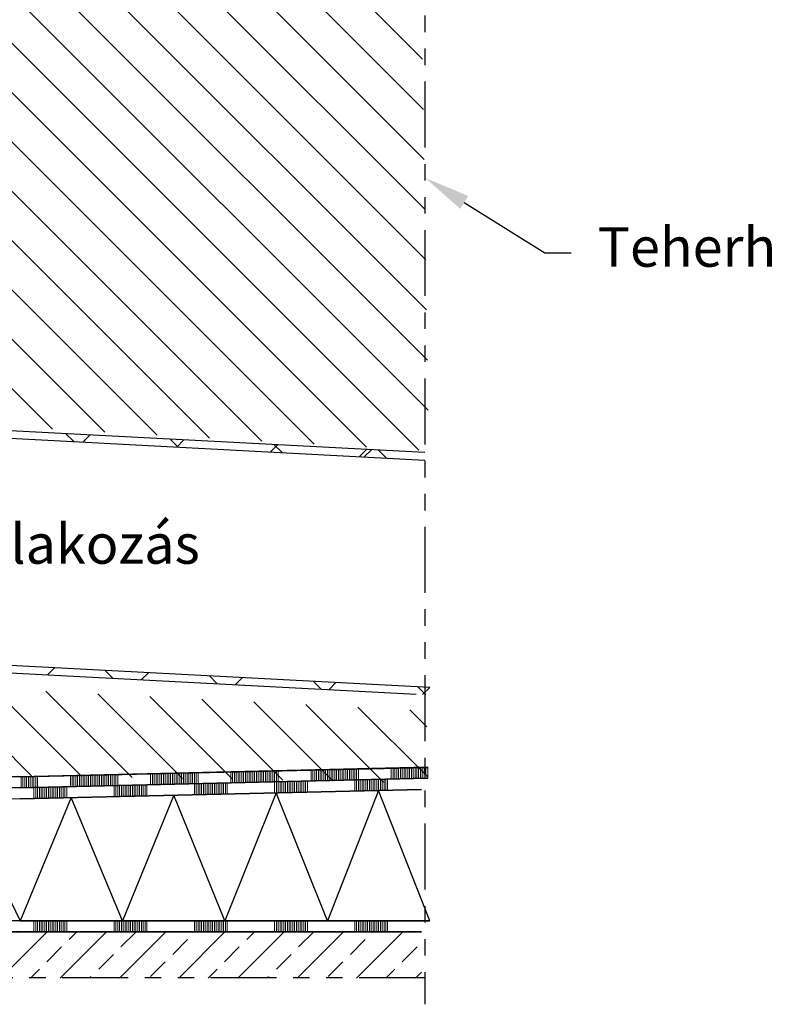
# Model space of a CAD drawing. Units: millimetres. Extents: x 0 to 1982, y 0 to 1303.
# Drawn here: x 1212 to 1551, y 345 to 793 of the extents above; entities that cross this region are included whole.
import ezdxf
from ezdxf import colors
from ezdxf.entities.mleader import LeaderData, LeaderLine
from ezdxf.math import Vec2, Vec3

# ---------------------------------------------------------------- set-up
doc = ezdxf.new("R2010")
doc.units = ezdxf.units.MM
doc.header["$LTSCALE"] = 15
doc.linetypes.add('ACDINTGB', pattern=[9, 4, -1, 1, -1, 1, -1])
doc.linetypes.add('AUSGEZOGEN', pattern=[0])
for name, color, linetype, lineweight in [('HAURATON_ConstructionSite_Contour', 7, 'Continuous', 40), ('HAURATON_ConstructionSite_Hatching', 8, 'Continuous', 15), ('HAURATON_Product_Contour', 7, 'Continuous', 40), ('HAURATON_Product_Hatching', 1, 'Continuous', 15)]:
    doc.layers.add(name, color=color, linetype=linetype, lineweight=lineweight)
doc.layers.add('HAURATON_Text', color=40, linetype='Continuous')
doc.layers.add('HAURATON_Text_Macro', color=112, linetype='Continuous')
doc.styles.add('Hauraton_Platzhalter_Fett', font='arialbd.ttf', dxfattribs={"width": 0.948})
doc.styles.get("Standard").update_dxf_attribs({"font": 'arial.ttf'})

# ---------------------------------------------------------------- blocks, each defined once
blk = doc.blocks.new('AnonymMegaMac_nNn067')
at = {"layer": 'HAURATON_ConstructionSite_Hatching'}
for p, q in [((-71165.61, -9875.93), (-71165.61, -9870.93)), ((-71164.78, -9875.93), (-71164.78, -9870.93)), ((-71163.95, -9875.93), (-71163.95, -9870.93)), ((-71163.12, -9875.93), (-71163.12, -9870.93)), ((-71162.29, -9875.93), (-71162.29, -9870.93)), ((-71161.46, -9875.93), (-71161.46, -9870.93)), ((-71160.63, -9875.93), (-71160.63, -9870.93)), ((-71159.8, -9875.93), (-71159.8, -9870.93)), ((-71158.97, -9875.93), (-71158.97, -9870.93)), ((-71158.14, -9875.93), (-71158.14, -9870.93)), ((-71157.31, -9875.93), (-71157.31, -9870.93)), ((-71156.48, -9875.93), (-71156.48, -9870.93)), ((-71155.65, -9875.93), (-71155.65, -9870.93)), ((-71155.65, -9875.93), (-71155.65, -9870.93)), ((-71154.82, -9875.93), (-71154.82, -9870.93)), ((-71153.99, -9875.93), (-71153.99, -9870.93)), ((-71153.16, -9875.93), (-71153.16, -9870.93)), ((-71152.33, -9875.93), (-71152.33, -9870.93)), ((-71151.5, -9875.93), (-71151.5, -9870.93)), ((-71150.67, -9875.93), (-71150.67, -9870.93)), ((-71129.11, -9875.93), (-71129.11, -9870.93)), ((-71128.28, -9875.93), (-71128.28, -9870.93)), ((-71127.45, -9875.93), (-71127.45, -9870.93)), ((-71126.62, -9875.93), (-71126.62, -9870.93)), ((-71125.79, -9875.93), (-71125.79, -9870.93)), ((-71124.96, -9875.93), (-71124.96, -9870.93)), ((-71124.13, -9875.93), (-71124.13, -9870.93)), ((-71123.3, -9875.93), (-71123.3, -9870.93)), ((-71122.47, -9875.93), (-71122.47, -9870.93)), ((-71121.64, -9875.93), (-71121.64, -9870.93)), ((-71120.81, -9875.93), (-71120.81, -9870.93)), ((-71119.98, -9875.93), (-71119.98, -9870.93)), ((-71119.15, -9875.93), (-71119.15, -9870.93)), ((-71119.15, -9875.93), (-71119.15, -9870.93)), ((-71118.32, -9875.93), (-71118.32, -9870.93)), ((-71117.49, -9875.93), (-71117.49, -9870.93)), ((-71116.66, -9875.93), (-71116.66, -9870.93)), ((-71115.84, -9875.93), (-71115.84, -9870.93)), ((-71115.01, -9875.93), (-71115.01, -9870.93)), ((-71114.18, -9875.93), (-71114.18, -9870.93)), ((-71092.61, -9875.93), (-71092.61, -9870.93)), ((-71091.78, -9875.93), (-71091.78, -9870.93)), ((-71090.95, -9875.93), (-71090.95, -9870.93)), ((-71090.12, -9875.93), (-71090.12, -9870.93)), ((-71089.29, -9875.93), (-71089.29, -9870.93)), ((-71088.46, -9875.93), (-71088.46, -9870.93)), ((-71087.63, -9875.93), (-71087.63, -9870.93)), ((-71086.8, -9875.93), (-71086.8, -9870.93)), ((-71085.97, -9875.93), (-71085.97, -9870.93)), ((-71085.14, -9875.93), (-71085.14, -9870.93)), ((-71084.31, -9875.93), (-71084.31, -9870.93)), ((-71083.49, -9875.93), (-71083.49, -9870.93)), ((-71082.66, -9875.93), (-71082.66, -9870.93)), ((-71082.66, -9875.93), (-71082.66, -9870.93)), ((-71081.83, -9875.93), (-71081.83, -9870.93)), ((-71081, -9875.93), (-71081, -9870.93)), ((-71080.17, -9875.93), (-71080.17, -9870.93)), ((-71079.34, -9875.93), (-71079.34, -9870.93)), ((-71078.51, -9875.93), (-71078.51, -9870.93)), ((-71077.68, -9875.93), (-71077.68, -9870.93)), ((-71056.11, -9875.93), (-71056.11, -9870.93)), ((-71055.28, -9875.93), (-71055.28, -9870.93)), ((-71054.45, -9875.93), (-71054.45, -9870.93)), ((-71053.62, -9875.93), (-71053.62, -9870.93)), ((-71052.79, -9875.93), (-71052.79, -9870.93)), ((-71051.96, -9875.93), (-71051.96, -9870.93)), ((-71051.13, -9875.93), (-71051.13, -9870.93)), ((-71050.31, -9875.93), (-71050.31, -9870.93)), ((-71049.48, -9875.93), (-71049.48, -9870.93)), ((-71048.65, -9875.93), (-71048.65, -9870.93)), ((-71047.82, -9875.93), (-71047.82, -9870.93)), ((-71046.99, -9875.93), (-71046.99, -9870.93)), ((-71046.16, -9875.93), (-71046.16, -9870.93)), ((-71046.16, -9875.93), (-71046.16, -9870.93)), ((-71045.33, -9875.93), (-71045.33, -9870.93)), ((-71044.5, -9875.93), (-71044.5, -9870.93)), ((-71043.67, -9875.93), (-71043.67, -9870.93)), ((-71042.84, -9875.93), (-71042.84, -9870.93)), ((-71042.01, -9875.93), (-71042.01, -9870.93)), ((-71041.18, -9875.93), (-71041.18, -9870.93)), ((-71019.61, -9875.93), (-71019.61, -9870.93)), ((-71018.78, -9875.93), (-71018.78, -9870.93)), ((-71017.96, -9875.93), (-71017.96, -9870.93)), ((-71017.13, -9875.93), (-71017.13, -9870.93)), ((-71016.3, -9875.93), (-71016.3, -9870.93)), ((-71015.47, -9875.93), (-71015.47, -9870.93)), ((-71014.64, -9875.93), (-71014.64, -9870.93)), ((-71013.81, -9875.93), (-71013.81, -9870.93)), ((-71012.98, -9875.93), (-71012.98, -9870.93)), ((-71012.15, -9875.93), (-71012.15, -9870.93)), ((-71011.32, -9875.93), (-71011.32, -9870.93)), ((-71010.49, -9875.93), (-71010.49, -9870.93)), ((-71009.66, -9875.93), (-71009.66, -9870.93)), ((-71009.66, -9875.93), (-71009.66, -9870.93)), ((-71008.83, -9875.93), (-71008.83, -9870.93)), ((-71008, -9875.93), (-71008, -9870.93)), ((-71007.17, -9875.93), (-71007.17, -9870.93)), ((-71006.34, -9875.93), (-71006.34, -9870.93)), ((-71005.51, -9875.93), (-71005.51, -9870.93)), ((-71004.68, -9875.93), (-71004.68, -9870.93)), ((-70983.12, -9875.93), (-70983.12, -9870.93)), ((-70982.29, -9875.93), (-70982.29, -9870.93)), ((-70981.46, -9875.93), (-70981.46, -9870.93)), ((-70980.63, -9875.93), (-70980.63, -9870.93)), ((-70979.8, -9875.93), (-70979.8, -9870.93)), ((-70978.97, -9875.93), (-70978.97, -9870.93)), ((-70978.14, -9875.93), (-70978.14, -9870.93)), ((-70977.31, -9875.93), (-70977.31, -9870.93)), ((-70976.48, -9875.93), (-70976.48, -9870.93)), ((-70975.65, -9875.93), (-70975.65, -9870.93)), ((-70974.82, -9875.93), (-70974.82, -9870.93)), ((-70973.99, -9875.93), (-70973.99, -9870.93)), ((-70973.16, -9875.93), (-70973.16, -9870.93)), ((-70973.16, -9875.93), (-70973.16, -9870.93)), ((-70972.33, -9875.93), (-70972.33, -9870.93)), ((-70971.5, -9875.93), (-70971.5, -9870.93)), ((-70970.67, -9875.93), (-70970.67, -9870.93)), ((-70969.84, -9875.93), (-70969.84, -9870.93)), ((-70969.02, -9875.93), (-70969.02, -9870.93)), ((-70968.19, -9875.93), (-70968.19, -9870.93)), ((-70946.62, -9875.93), (-70946.62, -9870.93)), ((-70945.79, -9875.93), (-70945.79, -9870.93)), ((-70944.96, -9875.93), (-70944.96, -9870.93)), ((-70944.13, -9875.93), (-70944.13, -9870.93)), ((-70943.3, -9875.93), (-70943.3, -9870.93)), ((-70942.47, -9875.93), (-70942.47, -9870.93)), ((-70941.64, -9875.93), (-70941.64, -9870.93)), ((-70940.81, -9875.93), (-70940.81, -9870.93)), ((-70939.98, -9875.93), (-70939.98, -9870.93)), ((-70939.15, -9875.93), (-70939.15, -9870.93)), ((-70938.32, -9875.93), (-70938.32, -9870.93)), ((-70937.49, -9875.93), (-70937.49, -9870.93)), ((-70936.66, -9875.93), (-70936.66, -9870.93)), ((-70936.66, -9875.93), (-70936.66, -9870.93)), ((-70935.84, -9875.93), (-70935.84, -9870.93)), ((-70935.01, -9875.93), (-70935.01, -9870.93)), ((-70934.18, -9875.93), (-70934.18, -9870.93)), ((-70933.35, -9875.93), (-70933.35, -9870.93)), ((-70932.52, -9875.93), (-70932.52, -9870.93)), ((-70931.69, -9875.93), (-70931.69, -9870.93)), ((-70910.12, -9875.93), (-70910.12, -9870.93)), ((-70909.29, -9875.93), (-70909.29, -9870.93)), ((-70908.46, -9875.93), (-70908.46, -9870.93)), ((-70907.63, -9875.93), (-70907.63, -9870.93)), ((-70906.8, -9875.93), (-70906.8, -9870.93)), ((-70905.97, -9875.93), (-70905.97, -9870.93)), ((-70905.14, -9875.93), (-70905.14, -9870.93)), ((-70904.31, -9875.93), (-70904.31, -9870.93)), ((-70903.49, -9875.93), (-70903.49, -9870.93)), ((-70902.66, -9875.93), (-70902.66, -9870.93)), ((-70901.83, -9875.93), (-70901.83, -9870.93)), ((-70901, -9875.93), (-70901, -9870.93)), ((-70900.17, -9875.93), (-70900.17, -9870.93)), ((-70900.17, -9875.93), (-70900.17, -9870.93)), ((-70899.34, -9875.93), (-70899.34, -9870.93)), ((-70898.51, -9875.93), (-70898.51, -9870.93)), ((-70897.68, -9875.93), (-70897.68, -9870.93)), ((-70896.85, -9875.93), (-70896.85, -9870.93)), ((-70896.02, -9875.93), (-70896.02, -9870.93)), ((-70895.19, -9875.93), (-70895.19, -9870.93)), ((-70873.62, -9875.93), (-70873.62, -9870.93)), ((-70872.79, -9875.93), (-70872.79, -9870.93)), ((-70871.96, -9875.93), (-70871.96, -9870.93)), ((-70871.13, -9875.93), (-70871.13, -9870.93)), ((-70870.31, -9875.93), (-70870.31, -9870.93)), ((-70869.48, -9875.93), (-70869.48, -9870.93)), ((-70868.65, -9875.93), (-70868.65, -9870.93)), ((-70867.82, -9875.93), (-70867.82, -9870.93)), ((-70866.99, -9875.93), (-70866.99, -9870.93)), ((-70866.16, -9875.93), (-70866.16, -9870.93)), ((-70865.33, -9875.93), (-70865.33, -9870.93)), ((-70864.5, -9875.93), (-70864.5, -9870.93)), ((-70863.67, -9875.93), (-70863.67, -9870.93)), ((-70863.67, -9875.93), (-70863.67, -9870.93)), ((-70862.84, -9875.93), (-70862.84, -9870.93)), ((-70862.01, -9875.93), (-70862.01, -9870.93)), ((-70861.18, -9875.93), (-70861.18, -9870.93)), ((-70860.35, -9875.93), (-70860.35, -9870.93)), ((-70859.52, -9875.93), (-70859.52, -9870.93)), ((-70858.69, -9875.93), (-70858.69, -9870.93)), ((-70837.13, -9875.93), (-70837.13, -9870.93)), ((-70836.3, -9875.93), (-70836.3, -9870.93)), ((-70835.47, -9875.93), (-70835.47, -9870.93)), ((-70834.64, -9875.93), (-70834.64, -9870.93)), ((-70833.81, -9875.93), (-70833.81, -9870.93)), ((-70832.98, -9875.93), (-70832.98, -9870.93)), ((-70832.15, -9875.93), (-70832.15, -9870.93)), ((-70831.32, -9875.93), (-70831.32, -9870.93)), ((-70830.49, -9875.93), (-70830.49, -9870.93)), ((-70829.66, -9875.93), (-70829.66, -9870.93)), ((-70828.83, -9875.93), (-70828.83, -9870.93)), ((-70828, -9875.93), (-70828, -9870.93)), ((-70827.17, -9875.93), (-70827.17, -9870.93)), ((-70827.17, -9875.93), (-70827.17, -9870.93)), ((-70826.34, -9875.93), (-70826.34, -9870.93)), ((-70825.51, -9875.93), (-70825.51, -9870.93)), ((-70824.68, -9875.93), (-70824.68, -9870.93)), ((-70823.85, -9875.93), (-70823.85, -9870.93)), ((-70823.02, -9875.93), (-70823.02, -9870.93)), ((-70822.19, -9875.93), (-70822.19, -9870.93)), ((-70800.63, -9875.93), (-70800.63, -9870.93)), ((-70799.8, -9875.93), (-70799.8, -9870.93)), ((-70798.97, -9875.93), (-70798.97, -9870.93)), ((-70798.14, -9875.93), (-70798.14, -9870.93)), ((-70797.31, -9875.93), (-70797.31, -9870.93)), ((-70796.48, -9875.93), (-70796.48, -9870.93)), ((-70795.65, -9875.93), (-70795.65, -9870.93)), ((-70794.82, -9875.93), (-70794.82, -9870.93)), ((-70793.99, -9875.93), (-70793.99, -9870.93)), ((-70793.16, -9875.93), (-70793.16, -9870.93)), ((-70792.33, -9875.93), (-70792.33, -9870.93)), ((-70791.5, -9875.93), (-70791.5, -9870.93)), ((-70790.67, -9875.93), (-70790.67, -9870.93)), ((-70790.67, -9875.93), (-70790.67, -9870.93)), ((-70789.84, -9875.93), (-70789.84, -9870.93)), ((-70789.02, -9875.93), (-70789.02, -9870.93)), ((-70788.19, -9875.93), (-70788.19, -9870.93)), ((-70787.36, -9875.93), (-70787.36, -9870.93)), ((-70786.53, -9875.93), (-70786.53, -9870.93)), ((-70785.7, -9875.93), (-70785.7, -9870.93)), ((-70764.13, -9875.93), (-70764.13, -9870.93)), ((-70763.3, -9875.93), (-70763.3, -9870.93)), ((-70762.47, -9875.93), (-70762.47, -9870.93)), ((-70761.64, -9875.93), (-70761.64, -9870.93)), ((-70760.81, -9875.93), (-70760.81, -9870.93)), ((-70759.98, -9875.93), (-70759.98, -9870.93)), ((-70759.15, -9875.93), (-70759.15, -9870.93)), ((-70758.32, -9875.93), (-70758.32, -9870.93)), ((-70757.49, -9875.93), (-70757.49, -9870.93)), ((-70756.66, -9875.93), (-70756.66, -9870.93)), ((-70755.84, -9875.93), (-70755.84, -9870.93)), ((-70755.01, -9875.93), (-70755.01, -9870.93)), ((-70754.18, -9875.93), (-70754.18, -9870.93)), ((-70754.18, -9875.93), (-70754.18, -9870.93)), ((-70753.35, -9875.93), (-70753.35, -9870.93)), ((-70752.52, -9875.93), (-70752.52, -9870.93)), ((-70751.69, -9875.93), (-70751.69, -9870.93)), ((-70750.86, -9875.93), (-70750.86, -9870.93)), ((-70750.03, -9875.93), (-70750.03, -9870.93)), ((-70749.2, -9875.93), (-70749.2, -9870.93)), ((-70727.63, -9875.93), (-70727.63, -9870.93)), ((-70726.8, -9875.93), (-70726.8, -9870.93)), ((-70725.97, -9875.93), (-70725.97, -9870.93)), ((-70725.14, -9875.93), (-70725.14, -9870.93)), ((-70724.31, -9875.93), (-70724.31, -9870.93)), ((-70723.49, -9875.93), (-70723.49, -9870.93)), ((-70722.66, -9875.93), (-70722.66, -9870.93)), ((-70721.83, -9875.93), (-70721.83, -9870.93)), ((-70721, -9875.93), (-70721, -9870.93)), ((-70720.17, -9875.93), (-70720.17, -9870.93)), ((-70719.34, -9875.93), (-70719.34, -9870.93)), ((-70718.51, -9875.93), (-70718.51, -9870.93)), ((-70717.68, -9875.93), (-70717.68, -9870.93)), ((-70717.68, -9875.93), (-70717.68, -9870.93)), ((-70716.85, -9875.93), (-70716.85, -9870.93)), ((-70716.02, -9875.93), (-70716.02, -9870.93)), ((-70715.19, -9875.93), (-70715.19, -9870.93)), ((-70714.36, -9875.93), (-70714.36, -9870.93)), ((-70713.53, -9875.93), (-70713.53, -9870.93)), ((-70712.7, -9875.93), (-70712.7, -9870.93)), ((-70691.13, -9875.93), (-70691.13, -9870.93)), ((-70690.31, -9875.93), (-70690.31, -9870.93)), ((-70689.48, -9875.93), (-70689.48, -9870.93)), ((-70688.65, -9875.93), (-70688.65, -9870.93)), ((-70687.82, -9875.93), (-70687.82, -9870.93)), ((-70686.99, -9875.93), (-70686.99, -9870.93)), ((-70686.16, -9875.93), (-70686.16, -9870.93)), ((-70685.33, -9875.93), (-70685.33, -9870.93)), ((-70684.5, -9875.93), (-70684.5, -9870.93)), ((-70683.67, -9875.93), (-70683.67, -9870.93)), ((-70682.84, -9875.93), (-70682.84, -9870.93)), ((-70682.01, -9875.93), (-70682.01, -9870.93)), ((-70681.18, -9875.93), (-70681.18, -9870.93)), ((-70681.18, -9875.93), (-70681.18, -9870.93)), ((-70680.35, -9875.93), (-70680.35, -9870.93)), ((-70679.52, -9875.93), (-70679.52, -9870.93)), ((-70678.69, -9875.93), (-70678.69, -9870.93)), ((-70677.86, -9875.93), (-70677.86, -9870.93)), ((-70677.03, -9875.93), (-70677.03, -9870.93)), ((-70676.2, -9875.93), (-70676.2, -9870.93)), ((-70654.64, -9875.93), (-70654.64, -9870.93)), ((-70653.81, -9875.93), (-70653.81, -9870.93)), ((-70652.98, -9875.93), (-70652.98, -9870.93)), ((-70652.15, -9875.93), (-70652.15, -9870.93)), ((-70651.32, -9875.93), (-70651.32, -9870.93)), ((-70650.49, -9875.93), (-70650.49, -9870.93)), ((-70649.66, -9875.93), (-70649.66, -9870.93)), ((-70648.83, -9875.93), (-70648.83, -9870.93)), ((-70648, -9875.93), (-70648, -9870.93)), ((-70647.17, -9875.93), (-70647.17, -9870.93)), ((-70646.34, -9875.93), (-70646.34, -9870.93)), ((-70645.51, -9875.93), (-70645.51, -9870.93)), ((-70644.68, -9875.93), (-70644.68, -9870.93)), ((-70644.68, -9875.93), (-70644.68, -9870.93)), ((-70643.85, -9875.93), (-70643.85, -9870.93)), ((-70643.02, -9875.93), (-70643.02, -9870.93)), ((-70642.19, -9875.93), (-70642.19, -9870.93)), ((-70641.37, -9875.93), (-70641.37, -9870.93)), ((-70640.54, -9875.93), (-70640.54, -9870.93)), ((-70639.71, -9875.93), (-70639.71, -9870.93)), ((-70618.14, -9875.93), (-70618.14, -9870.93)), ((-70617.31, -9875.93), (-70617.31, -9870.93)), ((-70616.48, -9875.93), (-70616.48, -9870.93)), ((-70615.65, -9875.93), (-70615.65, -9870.93)), ((-70614.82, -9875.93), (-70614.82, -9870.93)), ((-70613.99, -9875.93), (-70613.99, -9870.93)), ((-70613.16, -9875.93), (-70613.16, -9870.93)), ((-70612.33, -9875.93), (-70612.33, -9870.93)), ((-70611.5, -9875.93), (-70611.5, -9870.93)), ((-70610.67, -9875.93), (-70610.67, -9870.93)), ((-70609.84, -9875.93), (-70609.84, -9870.93)), ((-70609.02, -9875.93), (-70609.02, -9870.93)), ((-70608.19, -9875.93), (-70608.19, -9870.93)), ((-70608.19, -9875.93), (-70608.19, -9870.93)), ((-70607.36, -9875.93), (-70607.36, -9870.93)), ((-70606.53, -9875.93), (-70606.53, -9870.93)), ((-70605.7, -9875.93), (-70605.7, -9870.93)), ((-70604.87, -9875.93), (-70604.87, -9870.93)), ((-70604.04, -9875.93), (-70604.04, -9870.93)), ((-70603.21, -9875.93), (-70603.21, -9870.93)), ((-70581.64, -9875.93), (-70581.64, -9870.93)), ((-70580.81, -9875.93), (-70580.81, -9870.93)), ((-70579.98, -9875.93), (-70579.98, -9870.93)), ((-70579.15, -9875.93), (-70579.15, -9870.93)), ((-70578.32, -9875.93), (-70578.32, -9870.93)), ((-70577.49, -9875.93), (-70577.49, -9870.93)), ((-70576.66, -9875.93), (-70576.66, -9870.93)), ((-70575.84, -9875.93), (-70575.84, -9870.93)), ((-70575.01, -9875.93), (-70575.01, -9870.93)), ((-70574.18, -9875.93), (-70574.18, -9870.93)), ((-70573.35, -9875.93), (-70573.35, -9870.93)), ((-70572.52, -9875.93), (-70572.52, -9870.93)), ((-70571.69, -9875.93), (-70571.69, -9870.93)), ((-70571.69, -9875.93), (-70571.69, -9870.93)), ((-70570.86, -9875.93), (-70570.86, -9870.93)), ((-70570.03, -9875.93), (-70570.03, -9870.93)), ((-70569.2, -9875.93), (-70569.2, -9870.93)), ((-70568.37, -9875.93), (-70568.37, -9870.93)), ((-70567.54, -9875.93), (-70567.54, -9870.93)), ((-70566.71, -9875.93), (-70566.71, -9870.93)), ((-70545.14, -9875.93), (-70545.14, -9870.93)), ((-70544.31, -9875.93), (-70544.31, -9870.93)), ((-70543.49, -9875.93), (-70543.49, -9870.93)), ((-70542.66, -9875.93), (-70542.66, -9870.93)), ((-70541.83, -9875.93), (-70541.83, -9870.93)), ((-70541, -9875.93), (-70541, -9870.93)), ((-70540.17, -9875.93), (-70540.17, -9870.93)), ((-70539.34, -9875.93), (-70539.34, -9870.93)), ((-70538.51, -9875.93), (-70538.51, -9870.93)), ((-70537.68, -9875.93), (-70537.68, -9870.93)), ((-70536.85, -9875.93), (-70536.85, -9870.93)), ((-70536.02, -9875.93), (-70536.02, -9870.93)), ((-70535.19, -9875.93), (-70535.19, -9870.93)), ((-70535.19, -9875.93), (-70535.19, -9870.93)), ((-70534.36, -9875.93), (-70534.36, -9870.93)), ((-70533.53, -9875.93), (-70533.53, -9870.93)), ((-70532.7, -9875.93), (-70532.7, -9870.93)), ((-70531.87, -9875.93), (-70531.87, -9870.93)), ((-70531.04, -9875.93), (-70531.04, -9870.93)), ((-70530.21, -9875.93), (-70530.21, -9870.93)), ((-70508.65, -9875.93), (-70508.65, -9870.93)), ((-70507.82, -9875.93), (-70507.82, -9870.93)), ((-70506.99, -9875.93), (-70506.99, -9870.93)), ((-70506.16, -9875.93), (-70506.16, -9870.93)), ((-70505.33, -9875.93), (-70505.33, -9870.93)), ((-70504.5, -9875.93), (-70504.5, -9870.93)), ((-70503.67, -9875.93), (-70503.67, -9870.93)), ((-70502.84, -9875.93), (-70502.84, -9870.93)), ((-70502.01, -9875.93), (-70502.01, -9870.93)), ((-70501.18, -9875.93), (-70501.18, -9870.93)), ((-70500.35, -9875.93), (-70500.35, -9870.93)), ((-70499.52, -9875.93), (-70499.52, -9870.93)), ((-70498.69, -9875.93), (-70498.69, -9870.93)), ((-70498.69, -9875.93), (-70498.69, -9870.93)), ((-70497.86, -9875.93), (-70497.86, -9870.93)), ((-70497.03, -9875.93), (-70497.03, -9870.93)), ((-70496.2, -9875.93), (-70496.2, -9870.93)), ((-70495.37, -9875.93), (-70495.37, -9870.93)), ((-70494.55, -9875.93), (-70494.55, -9870.93)), ((-70493.72, -9875.93), (-70493.72, -9870.93))]:
    blk.add_line(p, q, dxfattribs=at)
blk = doc.blocks.new('AnonymMegaMac_nNn090')
at = {"layer": 'HAURATON_ConstructionSite_Hatching'}
for p, q in [((-70542.66, -9812.7), (-70542.66, -9807.7)), ((-70541.83, -9812.69), (-70541.83, -9807.68)), ((-70541, -9812.67), (-70541, -9807.66)), ((-70540.17, -9812.65), (-70540.17, -9807.65)), ((-70539.34, -9812.63), (-70539.34, -9807.63)), ((-70538.51, -9812.61), (-70538.51, -9807.61)), ((-70537.68, -9812.59), (-70537.68, -9807.59)), ((-70536.85, -9812.57), (-70536.85, -9807.57)), ((-70536.02, -9812.55), (-70536.02, -9807.55)), ((-70535.19, -9812.53), (-70535.19, -9807.53)), ((-70535.19, -9812.53), (-70535.19, -9807.53)), ((-70534.36, -9812.51), (-70534.36, -9807.51)), ((-70533.53, -9812.49), (-70533.53, -9807.49)), ((-70532.7, -9812.47), (-70532.7, -9807.47)), ((-70531.87, -9812.46), (-70531.87, -9807.45)), ((-70531.04, -9812.44), (-70531.04, -9807.43)), ((-70530.21, -9812.42), (-70530.21, -9807.42)), ((-70508.65, -9811.92), (-70508.65, -9806.92)), ((-70507.82, -9811.9), (-70507.82, -9806.9)), ((-70506.99, -9811.88), (-70506.99, -9806.88)), ((-70506.16, -9811.86), (-70506.16, -9806.86)), ((-70505.33, -9811.84), (-70505.33, -9806.84)), ((-70504.5, -9811.82), (-70504.5, -9806.82)), ((-70503.67, -9811.8), (-70503.67, -9806.8)), ((-70502.84, -9811.78), (-70502.84, -9806.78)), ((-70502.01, -9811.77), (-70502.01, -9806.76)), ((-70501.18, -9811.75), (-70501.18, -9806.75)), ((-70500.35, -9811.73), (-70500.35, -9806.73)), ((-70499.52, -9811.71), (-70499.52, -9806.71)), ((-70498.69, -9811.69), (-70498.69, -9806.69)), ((-70498.69, -9811.69), (-70498.69, -9806.69)), ((-70497.86, -9811.67), (-70497.86, -9806.67)), ((-70497.03, -9811.65), (-70497.03, -9806.65)), ((-70496.2, -9811.63), (-70496.2, -9806.63)), ((-70495.37, -9811.61), (-70495.37, -9806.61)), ((-70494.55, -9811.59), (-70494.55, -9806.59)), ((-70493.72, -9811.57), (-70493.72, -9806.57)), ((-70654.64, -9815.29), (-70654.64, -9810.29)), ((-70653.81, -9815.27), (-70653.81, -9810.27)), ((-70652.98, -9815.25), (-70652.98, -9810.25)), ((-70652.15, -9815.23), (-70652.15, -9810.23)), ((-70651.32, -9815.21), (-70651.32, -9810.21)), ((-70650.49, -9815.19), (-70650.49, -9810.19)), ((-70649.66, -9815.18), (-70649.66, -9810.17)), ((-70648.83, -9815.16), (-70648.83, -9810.15)), ((-70648, -9815.14), (-70648, -9810.14)), ((-70647.17, -9815.12), (-70647.17, -9810.12)), ((-70646.34, -9815.1), (-70646.34, -9810.1)), ((-70645.51, -9815.08), (-70645.51, -9810.08)), ((-70644.68, -9815.06), (-70644.68, -9810.06)), ((-70644.68, -9815.06), (-70644.68, -9810.06)), ((-70643.85, -9815.04), (-70643.85, -9810.04)), ((-70643.02, -9815.02), (-70643.02, -9810.02)), ((-70642.19, -9815), (-70642.19, -9810)), ((-70641.37, -9814.98), (-70641.37, -9809.98)), ((-70640.54, -9814.96), (-70640.54, -9809.96)), ((-70639.71, -9814.95), (-70639.71, -9809.94)), ((-70618.14, -9814.45), (-70618.14, -9809.45)), ((-70617.31, -9814.43), (-70617.31, -9809.43)), ((-70616.48, -9814.41), (-70616.48, -9809.41)), ((-70615.65, -9814.39), (-70615.65, -9809.39)), ((-70614.82, -9814.37), (-70614.82, -9809.37)), ((-70613.99, -9814.35), (-70613.99, -9809.35)), ((-70613.16, -9814.33), (-70613.16, -9809.33)), ((-70612.33, -9814.31), (-70612.33, -9809.31)), ((-70611.5, -9814.29), (-70611.5, -9809.29)), ((-70610.67, -9814.27), (-70610.67, -9809.27)), ((-70609.84, -9814.26), (-70609.84, -9809.25)), ((-70609.02, -9814.24), (-70609.02, -9809.24)), ((-70608.19, -9814.22), (-70608.19, -9809.22)), ((-70608.19, -9814.22), (-70608.19, -9809.22)), ((-70607.36, -9814.2), (-70607.36, -9809.2)), ((-70606.53, -9814.18), (-70606.53, -9809.18)), ((-70605.7, -9814.16), (-70605.7, -9809.16)), ((-70604.87, -9814.14), (-70604.87, -9809.14)), ((-70604.04, -9814.12), (-70604.04, -9809.12)), ((-70603.21, -9814.1), (-70603.21, -9809.1)), ((-70581.64, -9813.6), (-70581.64, -9808.6)), ((-70580.81, -9813.59), (-70580.81, -9808.58)), ((-70579.98, -9813.57), (-70579.98, -9808.56)), ((-70579.15, -9813.55), (-70579.15, -9808.55)), ((-70578.32, -9813.53), (-70578.32, -9808.53)), ((-70577.49, -9813.51), (-70577.49, -9808.51)), ((-70576.66, -9813.49), (-70576.66, -9808.49)), ((-70575.84, -9813.47), (-70575.84, -9808.47)), ((-70575.01, -9813.45), (-70575.01, -9808.45)), ((-70574.18, -9813.43), (-70574.18, -9808.43)), ((-70573.35, -9813.41), (-70573.35, -9808.41)), ((-70572.52, -9813.39), (-70572.52, -9808.39)), ((-70571.69, -9813.37), (-70571.69, -9808.37)), ((-70571.69, -9813.37), (-70571.69, -9808.37)), ((-70570.86, -9813.36), (-70570.86, -9808.35)), ((-70570.03, -9813.34), (-70570.03, -9808.34)), ((-70569.2, -9813.32), (-70569.2, -9808.32)), ((-70568.37, -9813.3), (-70568.37, -9808.3)), ((-70567.54, -9813.28), (-70567.54, -9808.28)), ((-70566.71, -9813.26), (-70566.71, -9808.26)), ((-70545.14, -9812.76), (-70545.14, -9807.76)), ((-70544.31, -9812.74), (-70544.31, -9807.74)), ((-70543.49, -9812.72), (-70543.49, -9807.72))]:
    blk.add_line(p, q, dxfattribs=at)
blk = doc.blocks.new('AnonymMegaMac_nNn091')
at = {"layer": 'HAURATON_ConstructionSite_Hatching'}
for p, q in [((-70565.05, -9808.22), (-70565.05, -9803.22)), ((-70564.22, -9808.2), (-70564.22, -9803.2)), ((-70563.39, -9808.18), (-70563.39, -9803.18)), ((-70562.56, -9808.17), (-70562.56, -9803.16)), ((-70561.73, -9808.15), (-70561.73, -9803.14)), ((-70560.9, -9808.13), (-70560.9, -9803.13)), ((-70560.07, -9808.11), (-70560.07, -9803.11)), ((-70559.24, -9808.09), (-70559.24, -9803.09)), ((-70558.41, -9808.07), (-70558.41, -9803.07)), ((-70557.58, -9808.05), (-70557.58, -9803.05)), ((-70556.76, -9808.03), (-70556.76, -9803.03)), ((-70555.93, -9808.01), (-70555.93, -9803.01)), ((-70555.1, -9807.99), (-70555.1, -9802.99)), ((-70554.27, -9807.97), (-70554.27, -9802.97)), ((-70553.44, -9807.95), (-70553.44, -9802.95)), ((-70552.61, -9807.94), (-70552.61, -9802.93)), ((-70551.78, -9807.92), (-70551.78, -9802.91)), ((-70550.95, -9807.9), (-70550.95, -9802.9)), ((-70550.12, -9807.88), (-70550.12, -9802.88)), ((-70549.29, -9807.86), (-70549.29, -9802.86)), ((-70548.46, -9807.84), (-70548.46, -9802.84)), ((-70547.63, -9807.82), (-70547.63, -9802.82)), ((-70546.8, -9807.8), (-70546.8, -9802.8)), ((-70545.97, -9807.78), (-70545.97, -9802.78)), ((-70545.14, -9807.76), (-70545.14, -9802.76)), ((-70545.14, -9807.76), (-70545.14, -9802.76)), ((-70544.31, -9807.74), (-70544.31, -9802.74)), ((-70543.48, -9807.72), (-70543.48, -9802.72)), ((-70543.48, -9807.72), (-70543.48, -9802.72)), ((-70528.55, -9807.38), (-70528.55, -9802.38)), ((-70527.72, -9807.36), (-70527.72, -9802.36)), ((-70526.89, -9807.34), (-70526.89, -9802.34)), ((-70526.06, -9807.32), (-70526.06, -9802.32)), ((-70525.23, -9807.3), (-70525.23, -9802.3)), ((-70524.41, -9807.28), (-70524.41, -9802.28)), ((-70523.58, -9807.27), (-70523.58, -9802.26)), ((-70522.75, -9807.25), (-70522.75, -9802.24)), ((-70521.92, -9807.23), (-70521.92, -9802.23)), ((-70521.09, -9807.21), (-70521.09, -9802.21)), ((-70520.26, -9807.19), (-70520.26, -9802.19)), ((-70519.43, -9807.17), (-70519.43, -9802.17)), ((-70518.6, -9807.15), (-70518.6, -9802.15)), ((-70517.77, -9807.13), (-70517.77, -9802.13)), ((-70516.94, -9807.11), (-70516.94, -9802.11)), ((-70516.11, -9807.09), (-70516.11, -9802.09)), ((-70515.28, -9807.07), (-70515.28, -9802.07)), ((-70514.45, -9807.05), (-70514.45, -9802.05)), ((-70513.62, -9807.04), (-70513.62, -9802.03)), ((-70512.79, -9807.02), (-70512.79, -9802.01)), ((-70511.96, -9807), (-70511.96, -9802)), ((-70511.13, -9806.98), (-70511.13, -9801.98)), ((-70510.3, -9806.96), (-70510.3, -9801.96)), ((-70509.47, -9806.94), (-70509.47, -9801.94)), ((-70508.64, -9806.92), (-70508.64, -9801.92)), ((-70508.64, -9806.92), (-70508.64, -9801.92)), ((-70507.82, -9806.9), (-70507.82, -9801.9)), ((-70506.99, -9806.88), (-70506.99, -9801.88)), ((-70506.99, -9806.88), (-70506.99, -9801.88)), ((-70492.06, -9806.54), (-70492.06, -9801.54)), ((-70491.23, -9806.52), (-70491.23, -9801.52)), ((-70490.4, -9806.5), (-70490.4, -9801.5)), ((-70489.57, -9806.48), (-70489.57, -9801.48)), ((-70488.74, -9806.46), (-70488.74, -9801.46)), ((-70487.91, -9806.44), (-70487.91, -9801.44)), ((-70487.08, -9806.42), (-70487.08, -9801.42)), ((-70486.25, -9806.4), (-70486.25, -9801.4)), ((-70485.42, -9806.38), (-70485.42, -9801.38)), ((-70484.59, -9806.37), (-70484.59, -9801.36)), ((-70483.76, -9806.35), (-70483.76, -9801.34)), ((-70482.93, -9806.33), (-70482.93, -9801.33)), ((-70482.1, -9806.31), (-70482.1, -9801.31)), ((-70481.27, -9806.29), (-70481.27, -9801.29)), ((-70480.44, -9806.27), (-70480.44, -9801.27)), ((-70479.61, -9806.25), (-70479.61, -9801.25)), ((-70478.78, -9806.23), (-70478.78, -9801.23)), ((-70477.95, -9806.21), (-70477.95, -9801.21)), ((-70477.12, -9806.19), (-70477.12, -9801.19)), ((-70476.29, -9806.17), (-70476.29, -9801.17)), ((-70475.47, -9806.15), (-70475.47, -9801.15)), ((-70660.44, -9810.43), (-70660.44, -9805.42)), ((-70659.61, -9810.41), (-70659.61, -9805.4)), ((-70658.78, -9810.39), (-70658.78, -9805.39)), ((-70657.95, -9810.37), (-70657.95, -9805.37)), ((-70657.12, -9810.35), (-70657.12, -9805.35)), ((-70656.29, -9810.33), (-70656.29, -9805.33)), ((-70655.47, -9810.31), (-70655.47, -9805.31)), ((-70654.64, -9810.29), (-70654.64, -9805.29)), ((-70654.64, -9810.29), (-70654.64, -9805.29)), ((-70653.81, -9810.27), (-70653.81, -9805.27)), ((-70652.98, -9810.25), (-70652.98, -9805.25)), ((-70652.98, -9810.25), (-70652.98, -9805.25)), ((-70638.05, -9809.91), (-70638.05, -9804.91)), ((-70637.22, -9809.89), (-70637.22, -9804.89)), ((-70636.39, -9809.87), (-70636.39, -9804.87)), ((-70635.56, -9809.85), (-70635.56, -9804.85)), ((-70634.73, -9809.83), (-70634.73, -9804.83)), ((-70633.9, -9809.81), (-70633.9, -9804.81)), ((-70633.07, -9809.79), (-70633.07, -9804.79)), ((-70632.24, -9809.77), (-70632.24, -9804.77)), ((-70631.41, -9809.75), (-70631.41, -9804.75)), ((-70630.58, -9809.74), (-70630.58, -9804.73)), ((-70629.75, -9809.72), (-70629.75, -9804.72)), ((-70628.92, -9809.7), (-70628.92, -9804.7)), ((-70628.09, -9809.68), (-70628.09, -9804.68)), ((-70627.26, -9809.66), (-70627.26, -9804.66)), ((-70626.43, -9809.64), (-70626.43, -9804.64)), ((-70625.6, -9809.62), (-70625.6, -9804.62)), ((-70624.77, -9809.6), (-70624.77, -9804.6)), ((-70623.94, -9809.58), (-70623.94, -9804.58)), ((-70623.11, -9809.56), (-70623.11, -9804.56)), ((-70622.29, -9809.54), (-70622.29, -9804.54)), ((-70621.46, -9809.52), (-70621.46, -9804.52)), ((-70620.63, -9809.51), (-70620.63, -9804.5)), ((-70619.8, -9809.49), (-70619.8, -9804.49)), ((-70618.97, -9809.47), (-70618.97, -9804.47)), ((-70618.14, -9809.45), (-70618.14, -9804.45)), ((-70618.14, -9809.45), (-70618.14, -9804.45)), ((-70617.31, -9809.43), (-70617.31, -9804.43)), ((-70616.48, -9809.41), (-70616.48, -9804.41)), ((-70616.48, -9809.41), (-70616.48, -9804.41)), ((-70601.55, -9809.07), (-70601.55, -9804.06)), ((-70600.72, -9809.05), (-70600.72, -9804.04)), ((-70599.89, -9809.03), (-70599.89, -9804.03)), ((-70599.06, -9809.01), (-70599.06, -9804.01)), ((-70598.23, -9808.99), (-70598.23, -9803.99)), ((-70597.4, -9808.97), (-70597.4, -9803.97)), ((-70596.57, -9808.95), (-70596.57, -9803.95)), ((-70595.74, -9808.93), (-70595.74, -9803.93)), ((-70594.91, -9808.91), (-70594.91, -9803.91)), ((-70594.08, -9808.89), (-70594.08, -9803.89)), ((-70593.25, -9808.87), (-70593.25, -9803.87)), ((-70592.42, -9808.85), (-70592.42, -9803.85)), ((-70591.59, -9808.84), (-70591.59, -9803.83)), ((-70590.76, -9808.82), (-70590.76, -9803.82)), ((-70589.94, -9808.8), (-70589.94, -9803.8)), ((-70589.11, -9808.78), (-70589.11, -9803.78)), ((-70588.28, -9808.76), (-70588.28, -9803.76)), ((-70587.45, -9808.74), (-70587.45, -9803.74)), ((-70586.62, -9808.72), (-70586.62, -9803.72)), ((-70585.79, -9808.7), (-70585.79, -9803.7)), ((-70584.96, -9808.68), (-70584.96, -9803.68)), ((-70584.13, -9808.66), (-70584.13, -9803.66)), ((-70583.3, -9808.64), (-70583.3, -9803.64)), ((-70582.47, -9808.62), (-70582.47, -9803.62)), ((-70581.64, -9808.61), (-70581.64, -9803.6)), ((-70581.64, -9808.61), (-70581.64, -9803.6)), ((-70580.81, -9808.59), (-70580.81, -9803.59)), ((-70579.98, -9808.57), (-70579.98, -9803.57)), ((-70579.98, -9808.57), (-70579.98, -9803.57))]:
    blk.add_line(p, q, dxfattribs=at)

msp = doc.modelspace()

# ---------------------------------------------------------------- hatches: boundary and pattern name
at = {"layer": 'HAURATON_ConstructionSite_Hatching', "linetype": 'AUSGEZOGEN', "lineweight": 25}
h = msp.add_hatch(dxfattribs=at)
h.set_pattern_fill('ANSI31', color=256, scale=5, angle=90)
h.set_pattern_definition([(135, (459.65, 1014.022), (-11.22532, -11.22532), [])])
h.paths.add_polyline_path([(935.424, 863.365), (1393.679, 862.416), (1397.856, 596.528), (1025.343, 617.745), (969.011, 624.315), (965.209, 627.229), (949.025, 628.42), (923.434, 623.091), (923.835, 642.583), (1034.374, 642.583), (1034.374, 714.508), (1034.374, 813.809)])
h = msp.add_hatch(dxfattribs=at)
h.set_pattern_fill('ANSI33', color=256, scale=3, style=0)
h.set_pattern_definition([(45, (459.65, 1014.022), (-13.4704, 13.4704), []), (45, (473.12, 1014.022), (-13.4704, 13.4704), [9.525, -4.7625])])
h.paths.add_polyline_path([(1394.563, 377.768), (1394.563, 356.698), (394.563, 356.698), (394.563, 780.932), (394.563, 777.768), (702.924, 777.768), (702.924, 377.768)], flags=0)
h = msp.add_hatch(dxfattribs=at)
h.set_pattern_fill('ANSI31', color=256, scale=5, angle=90)
h.set_pattern_definition([(135, (372.538, 1023.914), (-11.22532, -11.22532), [])])
h.paths.add_polyline_path([(793.339, 682.665), (806.635, 660.492), (809.146, 611.423), (838.899, 533.523), (924.275, 502.363), (1396.968, 478.275), (1397.219, 445.496), (829.797, 455.577), (789.743, 504.187)])

# ---------------------------------------------------------------- linework, layer by layer
at = {"layer": 'HAURATON_ConstructionSite_Contour', "color": 7, "linetype": 'AUSGEZOGEN', "lineweight": 25}
for p, q in [((775.339, 448.318), (1211.934, 438.264)), ((1184.647, 438.892), (1211.934, 382.768)), ((1394.563, 442.479), (1211.934, 438.264)), ((1281.832, 439.877), (1258.533, 382.768)), ((1305.132, 382.768), (1281.832, 439.877)), ((1328.432, 440.952), (1305.132, 382.768)), ((1351.731, 382.768), (1328.432, 440.952)), ((1375.031, 442.028), (1351.731, 382.768)), ((1398.33, 382.768), (1375.031, 442.028)), ((1235.233, 438.801), (1211.934, 382.768)), ((1258.533, 382.768), (1235.233, 438.801)), ((1211.934, 382.768), (775.339, 382.768)), ((1211.934, 382.768), (1398.33, 382.768)), ((1272.114, 377.768), (1257.114, 377.768)), ((1272.114, 377.768), (1287.114, 377.768))]:
    msp.add_line(p, q, dxfattribs=at)
for points in [[(824.031, 457.229), (1211.934, 448.206)], [(1211.934, 448.264), (824.039, 457.22)], [(1397.381, 452.546), (1211.934, 448.264)], [(1211.934, 448.206), (1397.381, 452.52)], [(1211.934, 443.265), (821.772, 452.275)], [(828.667, 452.112), (1211.934, 443.263)], [(819.509, 447.326), (1211.934, 438.264)], [(1397.381, 447.548), (1211.934, 443.265)], [(1211.934, 443.263), (1397.381, 447.544)], [(1211.934, 438.264), (1394.563, 442.481)], [(1398.33, 382.768), (702.924, 382.768)], [(1394.563, 377.768), (702.924, 377.768)], [(702.924, 377.768), (1394.563, 377.768)]]:
    msp.add_lwpolyline(points, dxfattribs=at)
at = {"layer": 'HAURATON_ConstructionSite_Hatching'}
for p, q in [((1392.851, 489.102), (1396.445, 485.508)), ((1398.28, 488.816), (1395.046, 485.581))]:
    msp.add_line(p, q, dxfattribs=at)
at = {"layer": 'HAURATON_Product_Contour', "color": 7, "linetype": 'AUSGEZOGEN', "lineweight": 25}
for p, q in [((1396.119, 595.677), (1022.145, 615.362)), ((1021.663, 611.982), (1396.119, 592.272)), ((1398.28, 488.816), (1016.238, 508.925)), ((1016.363, 505.514), (1392.11, 485.736))]:
    msp.add_line(p, q, dxfattribs=at)
at = {"layer": 'HAURATON_Product_Hatching'}
for p, q in [((1232.776, 604.275), (1236.37, 600.681)), ((1243.754, 603.697), (1240.519, 600.462)), ((1280.172, 601.78), (1283.766, 598.186)), ((1286.41, 601.452), (1283.176, 598.217)), ((1329.066, 599.206), (1325.832, 595.972)), ((1327.568, 599.285), (1331.162, 595.691)), ((1369.553, 597.076), (1366.319, 593.841)), ((1371.722, 596.961), (1368.488, 593.727)), ((1374.964, 596.791), (1378.558, 593.197)), ((1227.656, 497.797), (1224.422, 494.562)), ((1250.663, 496.586), (1254.257, 492.992)), ((1270.312, 495.552), (1267.078, 492.317)), ((1298.059, 494.091), (1301.653, 490.497)), ((1312.968, 493.306), (1309.734, 490.072)), ((1345.455, 491.596), (1349.049, 488.002)), ((1355.624, 491.061), (1352.39, 487.827))]:
    msp.add_line(p, q, dxfattribs=at)
at = {"layer": 'HAURATON_Text', "linetype": 'ACDINTGB', "ltscale": 0.5}
for p, q in [((1396.119, 966.918), (1396.119, 344.742)), ((1396.119, 356.806), (394.563, 356.806))]:
    msp.add_line(p, q, dxfattribs=at)

# ---------------------------------------------------------------- block references
at = {"layer": 'HAURATON_ConstructionSite_Contour', "color": 7, "linetype": 'AUSGEZOGEN', "lineweight": 25}
for name in ['AnonymMegaMac_nNn091', 'AnonymMegaMac_nNn090', 'AnonymMegaMac_nNn067']:
    msp.add_blockref(name, (71872.846, 10253.699), dxfattribs=at)

# ---------------------------------------------------------------- texts
at = {"layer": 'HAURATON_Text_Macro', "insert": (1079.326, 563.12), "char_height": 18, "attachment_point": 1, "style": 'Hauraton_Platzhalter_Fett'}
msp.add_mtext_dynamic_manual_height_columns('{\\fArial|b0|i0|c0|p34;DN100 csatlakozás}', width=299.05514, gutter_width=87.5, heights=[0], dxfattribs=at)

# ---------------------------------------------------------------- leaders
at = {"layer": 'HAURATON_Text_Macro'}
ml = msp.add_multileader_mtext('Standard', dxfattribs=at)
ml.set_content('Teherhordó réteg', color=256)
ml.set_leader_properties()
ml.build(insert=Vec2(0, 0))
ml.multileader.update_dxf_attribs({"dogleg_length": 12, "arrow_head_size": 21})
ctx = ml.context
ctx.base_point, ctx.char_height, ctx.arrow_head_size, ctx.landing_gap_size, ctx.plane_origin = Vec3(1462.648, 686.536), 18, 21, 12, Vec3(1412.15, 677.721)
notes = []
notes.append((ctx, [(0, (1, 1, 0), (1450.648, 686.536), (1, 0), 12, [(0, [(1396.173, 720.624)], 0, [])])]))
ctx.mtext.insert, ctx.mtext.width, ctx.mtext.flow_direction = Vec3(1474.648, 698.182), 284.24514, 5
for ctx, leaders in notes:
    for number, flags, end, landing, length, lines in leaders:
        leader = LeaderData()
        leader.index, (leader.has_last_leader_line, leader.has_dogleg_vector, leader.attachment_direction) = number, flags
        leader.last_leader_point, leader.dogleg_vector, leader.dogleg_length = Vec3(end), Vec3(landing), length
        for number, points, colour, breaks in lines:
            line = LeaderLine()
            line.index, line.vertices, line.color, line.breaks = number, Vec3.list(points), colors.encode_raw_color(colour), breaks
            leader.lines.append(line)
        ctx.leaders.append(leader)

doc.saveas('drawing.dxf')
